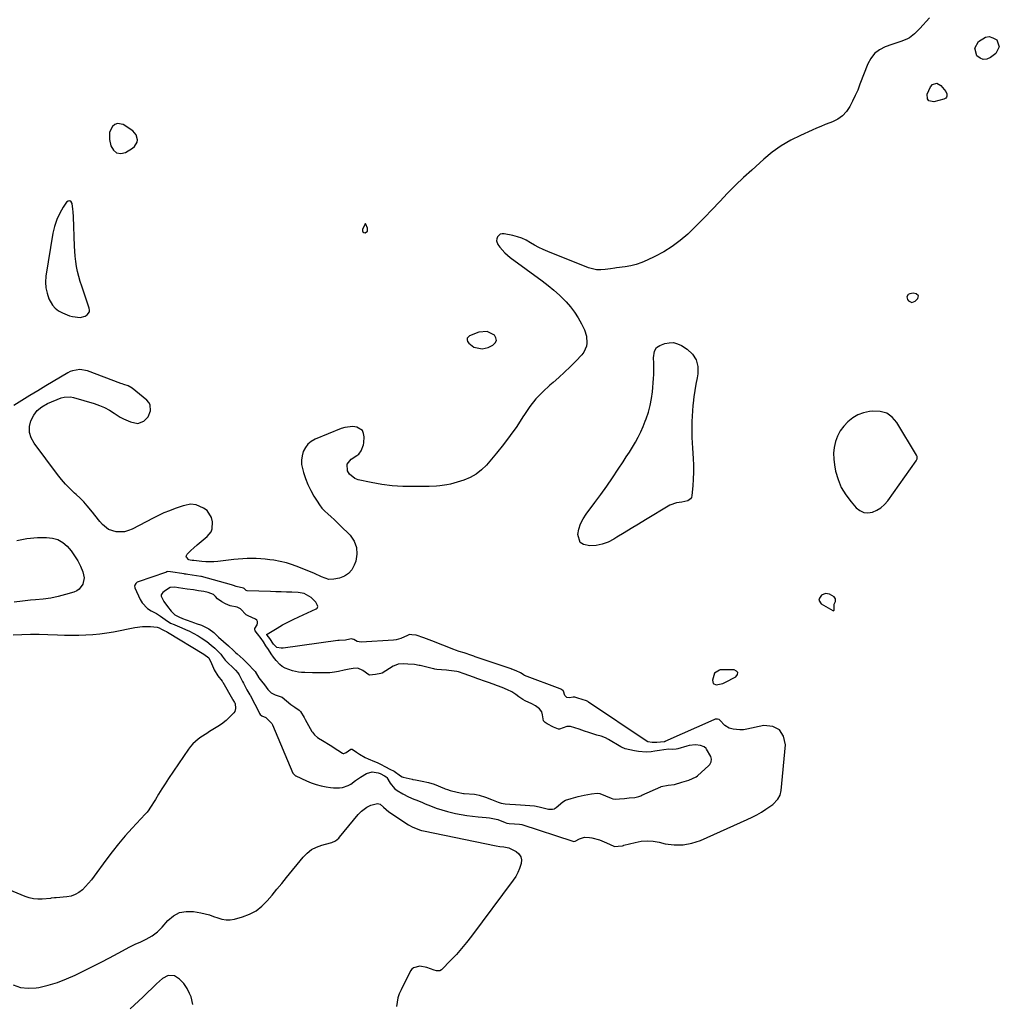
# Model space of a CAD drawing. Units: inches. Extents: x 1910094 to 1915452, y 369204 to 374498.
# Drawn here: x 1913889 to 1914476, y 369618 to 370208 of the extents above; entities that cross this region are included whole.
import ezdxf

# ---------------------------------------------------------------- set-up
doc = ezdxf.new("R2010")
doc.units = ezdxf.units.IN
doc.header["$MEASUREMENT"] = 0
doc.layers.add('1', color=7, linetype='Continuous')
doc.layers.add('7', color=7, linetype='Continuous')

msp = doc.modelspace()

# ---------------------------------------------------------------- linework, layer by layer
at = {"layer": '1', "color": 18}
for points in [[(1913959.23, 370139.04, 1624), (1913957.17, 370141.31, 1624), (1913951.43, 370145.14, 1624), (1913948.04, 370145.86, 1624), (1913946.51, 370145.22, 1624), (1913945.06, 370144.07, 1624), (1913944.02, 370142.24, 1624), (1913943.32, 370140.33, 1624), (1913943.29, 370136.2, 1624), (1913944.1, 370132.35, 1624), (1913945.6, 370129.8, 1624), (1913947.5, 370128.15, 1624), (1913950.01, 370127.86, 1624), (1913952.9, 370128.47, 1624), (1913957.11, 370130.97, 1624), (1913958.31, 370131.97, 1624), (1913959.75, 370134.52, 1624), (1913959.99, 370136.06, 1624), (1913959.23, 370139.04, 1624)], [(1913921.48, 370092.89, 1624), (1913921.34, 370094.4, 1624), (1913920.91, 370097.89, 1624), (1913920.24, 370098.92, 1624), (1913919.47, 370099.48, 1624), (1913918.53, 370099.32, 1624), (1913917.48, 370098.68, 1624), (1913915.51, 370095.7, 1624), (1913913.4, 370092, 1624), (1913911.62, 370088.18, 1624), (1913910.33, 370084.16, 1624), (1913909.38, 370080.01, 1624), (1913905.19, 370054.27, 1624), (1913904.94, 370050.79, 1624), (1913905.09, 370047.37, 1624), (1913905.84, 370044.04, 1624), (1913907, 370040.75, 1624), (1913909.05, 370036.99, 1624), (1913910.68, 370035.04, 1624), (1913912.73, 370033.51, 1624), (1913915.04, 370032.26, 1624), (1913919.31, 370030.61, 1624), (1913921.01, 370030.1, 1624), (1913925.77, 370029.5, 1624), (1913928.74, 370030.25, 1624), (1913929.96, 370031.05, 1624), (1913931.2, 370032.86, 1624), (1913931.31, 370033.92, 1624), (1913931.16, 370035.05, 1624), (1913926.62, 370048.24, 1624), (1913925.69, 370051.17, 1624), (1913924.85, 370054.13, 1624), (1913924.15, 370057.12, 1624), (1913923.55, 370060.14, 1624), (1913923.08, 370063.18, 1624), (1913922.69, 370066.23, 1624), (1913922.44, 370069.29, 1624), (1913922.27, 370072.37, 1624), (1913921.66, 370089.87, 1624), (1913921.48, 370092.89, 1624)], [(1914094.99, 370080.85, 1624), (1914095.56, 370080.48, 1624), (1914096.36, 370080.31, 1624), (1914097.8, 370081.33, 1624), (1914097.85, 370083.1, 1624), (1914096.74, 370085.5, 1624), (1914096.6, 370085.62, 1624), (1914096.41, 370085.6, 1624), (1914096.21, 370085.43, 1624), (1914096.14, 370085.33, 1624), (1914094.81, 370082.31, 1624), (1914094.78, 370081.48, 1624), (1914094.99, 370080.85, 1624)], [(1914427.89, 370042.59, 1622), (1914426.62, 370043.77, 1622), (1914424.76, 370044.06, 1622), (1914422.76, 370043.7, 1622), (1914421.81, 370043.24, 1622), (1914420.92, 370041.88, 1622), (1914421.32, 370040.3, 1622), (1914422, 370039.43, 1622), (1914423.89, 370038.45, 1622), (1914425.88, 370039.24, 1622), (1914427.48, 370040.91, 1622), (1914427.89, 370042.59, 1622)], [(1914169.45, 370021.08, 1624), (1914164.54, 370020.64, 1624), (1914159.02, 370018.57, 1624), (1914157.59, 370017.16, 1624), (1914157.5, 370016.22, 1624), (1914157.71, 370015.15, 1624), (1914158.46, 370014.05, 1624), (1914161.6, 370011.76, 1624), (1914166.45, 370010.76, 1624), (1914168.28, 370011.05, 1624), (1914170.1, 370011.63, 1624), (1914172.99, 370012.95, 1624), (1914174.35, 370014.28, 1624), (1914175.05, 370015.7, 1624), (1914174.79, 370017.26, 1624), (1914173.87, 370018.92, 1624), (1914169.45, 370021.08, 1624)], [(1914381.71, 369927.62, 1622), (1914384.39, 369923.17, 1622), (1914387.55, 369918.96, 1622), (1914390.69, 369915.42, 1622), (1914392.83, 369913.76, 1622), (1914395.13, 369912.67, 1622), (1914397.67, 369912.45, 1622), (1914400.35, 369912.81, 1622), (1914403.02, 369913.99, 1622), (1914405.48, 369915.46, 1622), (1914407.61, 369917.37, 1622), (1914409.52, 369919.57, 1622), (1914426.61, 369943.54, 1622), (1914427.16, 369944.82, 1622), (1914427.14, 369946.22, 1622), (1914426.99, 369946.66, 1622), (1914426.78, 369947.08, 1622), (1914415.06, 369966.5, 1622), (1914412.19, 369969.74, 1622), (1914408.9, 369972.12, 1622), (1914404.99, 369973.23, 1622), (1914400.67, 369973.47, 1622), (1914398.62, 369973.21, 1622), (1914395.06, 369972.41, 1622), (1914391.7, 369971.21, 1622), (1914388.63, 369969.39, 1622), (1914385.57, 369967, 1622), (1914383.18, 369964.38, 1622), (1914381.11, 369961.56, 1622), (1914379.5, 369958.45, 1622), (1914378.22, 369955.14, 1622), (1914377.46, 369951.67, 1622), (1914377.04, 369948.18, 1622), (1914377.14, 369944.66, 1622), (1914377.58, 369941.13, 1622), (1914378.31, 369937.5, 1622), (1914379.77, 369932.44, 1622), (1914381.71, 369927.62, 1622)], [(1914220.98, 369801.95, 1622), (1914218.87, 369801.48, 1622), (1914217.23, 369801.72, 1622), (1914216.16, 369803, 1622), (1914215.2, 369805.61, 1622), (1914215.09, 369805.79, 1622), (1914214.06, 369806.56, 1622), (1914213.61, 369806.79, 1622), (1914213.18, 369806.97, 1622), (1914191.85, 369815.03, 1622), (1914191.68, 369815.1, 1622), (1914189.54, 369816.55, 1622), (1914187, 369817.77, 1622), (1914184.34, 369818.77, 1622), (1914184.15, 369818.83, 1622), (1914183.96, 369818.9, 1622), (1914162.4, 369826.22, 1622), (1914161.45, 369826.55, 1622), (1914159.79, 369827.17, 1622), (1914156.43, 369828.36, 1622), (1914155.69, 369828.56, 1622), (1914152.82, 369829.35, 1622), (1914150.62, 369830.08, 1622), (1914149.53, 369830.49, 1622), (1914136.37, 369835.7, 1622), (1914134.76, 369836.33, 1622), (1914131.51, 369837.51, 1622), (1914126.97, 369839.05, 1622), (1914124.33, 369839.41, 1622), (1914123, 369839.47, 1622), (1914121.74, 369839.03, 1622), (1914117.83, 369837.1, 1622), (1914114.94, 369836.29, 1622), (1914113.44, 369836.1, 1622), (1914094.04, 369834.85, 1622), (1914091.7, 369835.27, 1622), (1914089.56, 369836.51, 1622), (1914088.88, 369836.83, 1622), (1914088.35, 369836.87, 1622), (1914087.23, 369836.67, 1622), (1914084.56, 369836.1, 1622), (1914080.87, 369835.97, 1622), (1914080.25, 369835.92, 1622), (1914080.05, 369835.89, 1622), (1914047.23, 369831.36, 1622), (1914046.1, 369831.3, 1622), (1914043.59, 369831.83, 1622), (1914041.44, 369833.8, 1622), (1914039.24, 369837.1, 1622), (1914037.71, 369839.14, 1622), (1914037.56, 369839.41, 1622), (1914037.53, 369839.61, 1622), (1914037.55, 369839.69, 1622), (1914037.6, 369839.76, 1622), (1914037.67, 369839.83, 1622), (1914043.73, 369843.43, 1622), (1914046.88, 369845.23, 1622), (1914050.07, 369846.96, 1622), (1914053.31, 369848.57, 1622), (1914056.6, 369850.11, 1622), (1914067.11, 369854.84, 1622), (1914067.61, 369855.23, 1622), (1914067.94, 369855.69, 1622), (1914068.03, 369856.26, 1622), (1914067.95, 369856.89, 1622), (1914066.84, 369858.85, 1622), (1914064.15, 369861.67, 1622), (1914059.93, 369864.14, 1622), (1914056.32, 369864.8, 1622), (1914052.47, 369864.89, 1622), (1914049.3, 369864.97, 1622), (1914046.12, 369865.05, 1622), (1914042.95, 369865.14, 1622), (1914039.78, 369865.22, 1622), (1914025.83, 369865.62, 1622), (1914025.68, 369865.63, 1622), (1914025.17, 369865.86, 1622), (1914024, 369867.03, 1622), (1914023.47, 369867.25, 1622), (1914019.23, 369868.24, 1622), (1914017.47, 369868.94, 1622), (1914016.26, 369869.32, 1622), (1913998.42, 369874.22, 1622), (1913998.05, 369874.31, 1622), (1913995.44, 369874.78, 1622), (1913992.84, 369875.15, 1622), (1913990.24, 369875.52, 1622), (1913989.13, 369875.68, 1622), (1913988.38, 369875.79, 1622), (1913988.01, 369875.85, 1622), (1913979.79, 369877.11, 1622), (1913978.25, 369877.26, 1622), (1913977.65, 369877.09, 1622), (1913976.92, 369876.66, 1622), (1913976.81, 369876.61, 1622), (1913960.45, 369871.05, 1622), (1913959.92, 369870.81, 1622), (1913959.02, 369870.11, 1622), (1913958.41, 369869.15, 1622), (1913958.28, 369868.63, 1622), (1913958.47, 369867.56, 1622), (1913961.59, 369860.59, 1622), (1913962.81, 369858.48, 1622), (1913966.07, 369855.07, 1622), (1913968.12, 369853.76, 1622), (1913971.33, 369852.11, 1622), (1913973.71, 369850.61, 1622), (1913976.54, 369848.48, 1622), (1913979.79, 369846.25, 1622), (1913981.99, 369845.43, 1622), (1913982.31, 369845.3, 1622), (1913986.55, 369843.62, 1622), (1913988.87, 369842.63, 1622), (1913991.17, 369841.58, 1622), (1913993.41, 369840.42, 1622), (1913996.41, 369838.71, 1622), (1913998.16, 369837.62, 1622), (1914001.54, 369835.25, 1622), (1914004.25, 369833.08, 1622), (1914006.31, 369831.29, 1622), (1914008.29, 369829.42, 1622), (1914009.98, 369827.74, 1622), (1914010.78, 369826.64, 1622), (1914012.58, 369824.08, 1622), (1914012.96, 369823.68, 1622), (1914018.36, 369818.49, 1622), (1914018.73, 369818.12, 1622), (1914020.09, 369816.57, 1622), (1914020.94, 369815.27, 1622), (1914023.02, 369811.35, 1622), (1914023.5, 369810.37, 1622), (1914025.47, 369806.31, 1622), (1914026.04, 369805.4, 1622), (1914027.4, 369803.46, 1622), (1914027.56, 369803.16, 1622), (1914033.12, 369792.29, 1622), (1914033.22, 369792.1, 1622), (1914033.58, 369791.54, 1622), (1914034.6, 369790.87, 1622), (1914037.01, 369789.81, 1622), (1914040.46, 369786.27, 1622), (1914040.89, 369785.45, 1622), (1914040.94, 369785.32, 1622), (1914053.17, 369756.52, 1622), (1914053.27, 369756.32, 1622), (1914053.64, 369755.73, 1622), (1914054.75, 369754.9, 1622), (1914054.94, 369754.81, 1622), (1914061.22, 369751.91, 1622), (1914064.1, 369750.71, 1622), (1914067.04, 369749.67, 1622), (1914070.04, 369748.87, 1622), (1914073.1, 369748.22, 1622), (1914075.68, 369747.78, 1622), (1914077.48, 369747.58, 1622), (1914081.07, 369747.64, 1622), (1914082.91, 369747.92, 1622), (1914086.27, 369749.03, 1622), (1914087.81, 369749.88, 1622), (1914090.72, 369751.96, 1622), (1914093.67, 369754.02, 1622), (1914097.2, 369756.22, 1622), (1914100.61, 369757.19, 1622), (1914104.29, 369756.69, 1622), (1914105.43, 369756.19, 1622), (1914108.09, 369754.79, 1622), (1914109.09, 369754.15, 1622), (1914109.4, 369753.76, 1622), (1914111.5, 369750.38, 1622), (1914114.05, 369747.24, 1622), (1914115.62, 369745.99, 1622), (1914119.06, 369743.97, 1622), (1914122.32, 369742.33, 1622), (1914125.68, 369740.89, 1622), (1914127.38, 369740.21, 1622), (1914130.76, 369738.83, 1622), (1914132.46, 369738.14, 1622), (1914135.67, 369736.81, 1622), (1914139, 369735.54, 1622), (1914142.36, 369734.4, 1622), (1914145.78, 369733.43, 1622), (1914150.48, 369732.31, 1622), (1914153.87, 369731.65, 1622), (1914157.26, 369731.08, 1622), (1914160.68, 369730.65, 1622), (1914164.11, 369730.31, 1622), (1914169, 369729.94, 1622), (1914170.98, 369729.73, 1622), (1914174.88, 369728.94, 1622), (1914175.83, 369728.63, 1622), (1914180.37, 369726.87, 1622), (1914181.33, 369726.55, 1622), (1914182.72, 369726.35, 1622), (1914185.89, 369726.14, 1622), (1914188.84, 369725.93, 1622), (1914190.27, 369725.63, 1622), (1914220.92, 369715.58, 1622), (1914221.33, 369715.49, 1622), (1914222.16, 369715.57, 1622), (1914224.94, 369717.04, 1622), (1914227.79, 369718.01, 1622), (1914230.81, 369717.96, 1622), (1914232.3, 369717.67, 1622), (1914236.79, 369716.5, 1622), (1914241.09, 369714.74, 1622), (1914245.43, 369712.63, 1622), (1914245.61, 369712.57, 1622), (1914248.09, 369712.62, 1622), (1914250.58, 369712.95, 1622), (1914251.2, 369713.13, 1622), (1914251.4, 369713.18, 1622), (1914258.15, 369714.93, 1622), (1914261.73, 369715.58, 1622), (1914265.32, 369715.88, 1622), (1914268.91, 369715.64, 1622), (1914272.51, 369715.05, 1622), (1914276.19, 369714.16, 1622), (1914281.58, 369713.42, 1622), (1914286.9, 369713.39, 1622), (1914292.12, 369714.4, 1622), (1914297.28, 369716.11, 1622), (1914325.35, 369728.65, 1622), (1914328.24, 369730.04, 1622), (1914331.08, 369731.52, 1622), (1914333.84, 369733.15, 1622), (1914336.54, 369734.87, 1622), (1914340.59, 369737.7, 1622), (1914343.62, 369740.81, 1622), (1914345.01, 369743.3, 1622), (1914345.67, 369746.07, 1622), (1914348.28, 369773.36, 1622), (1914347.1, 369778.54, 1622), (1914344.74, 369782.42, 1622), (1914340.63, 369784.33, 1622), (1914335.35, 369784.93, 1622), (1914325.09, 369782.77, 1622), (1914323.05, 369782.47, 1622), (1914321.01, 369782.35, 1622), (1914316.93, 369782.79, 1622), (1914314.43, 369783.49, 1622), (1914311.94, 369784.98, 1622), (1914308.99, 369788.22, 1622), (1914308.47, 369788.64, 1622), (1914307.47, 369788.88, 1622), (1914306.17, 369788.75, 1622), (1914305.41, 369788.47, 1622), (1914276.06, 369775.33, 1622), (1914275.93, 369775.28, 1622), (1914275.66, 369775.21, 1622), (1914271.19, 369774.8, 1622), (1914268.31, 369774.78, 1622), (1914265.83, 369775.3, 1622), (1914264.86, 369775.71, 1622), (1914230.29, 369799.03, 1622), (1914229.82, 369799.32, 1622), (1914229.04, 369799.71, 1622), (1914226.46, 369800.51, 1622), (1914223.77, 369801.4, 1622), (1914222.04, 369801.99, 1622), (1914220.98, 369801.95, 1622)], [(1914205.58, 369785.97, 1620), (1914204.31, 369786.72, 1620), (1914203.47, 369787.61, 1620), (1914203.36, 369787.88, 1620), (1914202.75, 369791.4, 1620), (1914202.22, 369793.09, 1620), (1914200.85, 369795, 1620), (1914198.47, 369796.72, 1620), (1914196.21, 369797.92, 1620), (1914192.28, 369799.76, 1620), (1914190.86, 369800.55, 1620), (1914188.54, 369802.21, 1620), (1914186.68, 369803.65, 1620), (1914184.29, 369805.24, 1620), (1914181.7, 369806.45, 1620), (1914178.49, 369807.67, 1620), (1914175.82, 369808.69, 1620), (1914173.14, 369809.69, 1620), (1914170.41, 369810.67, 1620), (1914166.74, 369811.95, 1620), (1914165.65, 369812.34, 1620), (1914164.01, 369812.93, 1620), (1914161.28, 369813.96, 1620), (1914158.54, 369815, 1620), (1914155.8, 369816.04, 1620), (1914152.44, 369817.07, 1620), (1914151.29, 369817.29, 1620), (1914146.58, 369818.03, 1620), (1914145.16, 369818.17, 1620), (1914142.08, 369818.4, 1620), (1914139.29, 369818.61, 1620), (1914138.25, 369818.73, 1620), (1914137.52, 369818.86, 1620), (1914137.28, 369818.92, 1620), (1914129.32, 369820.87, 1620), (1914128.76, 369821, 1620), (1914125.92, 369821.48, 1620), (1914121.94, 369821.8, 1620), (1914119.11, 369822, 1620), (1914116.26, 369821.85, 1620), (1914113.73, 369820.81, 1620), (1914113.15, 369820.48, 1620), (1914106.55, 369816.37, 1620), (1914105.91, 369816.07, 1620), (1914102.72, 369815.6, 1620), (1914099.02, 369815.25, 1620), (1914098.58, 369815.35, 1620), (1914095.06, 369817.91, 1620), (1914092.01, 369819.32, 1620), (1914089.24, 369819.2, 1620), (1914086.88, 369818.75, 1620), (1914083.95, 369818.14, 1620), (1914080.42, 369817.38, 1620), (1914078.03, 369816.88, 1620), (1914075.22, 369816.52, 1620), (1914074.08, 369816.5, 1620), (1914069.77, 369816.62, 1620), (1914068.54, 369816.64, 1620), (1914064.84, 369816.63, 1620), (1914060.22, 369816.69, 1620), (1914058.38, 369816.79, 1620), (1914056.55, 369816.98, 1620), (1914052.95, 369817.77, 1620), (1914048.53, 369819.26, 1620), (1914046.74, 369820.43, 1620), (1914045.39, 369821.58, 1620), (1914043.1, 369823.91, 1620), (1914041.44, 369826.04, 1620), (1914040.11, 369828.03, 1620), (1914038.46, 369830.54, 1620), (1914036.98, 369832.8, 1620), (1914035.49, 369835.06, 1620), (1914034.08, 369837.14, 1620), (1914031.99, 369839.87, 1620), (1914030.56, 369841.7, 1620), (1914030.31, 369842.32, 1620), (1914030.37, 369843.23, 1620), (1914031.69, 369845.29, 1620), (1914032.01, 369846.32, 1620), (1914032.01, 369847.26, 1620), (1914031.52, 369848.06, 1620), (1914030.7, 369848.77, 1620), (1914026.36, 369850.74, 1620), (1914025.21, 369851.42, 1620), (1914021.78, 369854.88, 1620), (1914019.8, 369856, 1620), (1914015.62, 369856.63, 1620), (1914012.68, 369857.98, 1620), (1914010.62, 369859.2, 1620), (1914007.87, 369860.99, 1620), (1914006.83, 369862.35, 1620), (1914005.64, 369863.46, 1620), (1914002.32, 369864.77, 1620), (1913999.8, 369865.33, 1620), (1913996.65, 369865.79, 1620), (1913993.5, 369866.23, 1620), (1913989.7, 369866.77, 1620), (1913987.17, 369867.14, 1620), (1913984.69, 369867.5, 1620), (1913982.32, 369867.83, 1620), (1913979.54, 369867.69, 1620), (1913976.71, 369865.84, 1620), (1913975.13, 369864.61, 1620), (1913974.6, 369863.97, 1620), (1913974.27, 369863.28, 1620), (1913974.25, 369862.52, 1620), (1913975.71, 369859.32, 1620), (1913977.98, 369856.24, 1620), (1913980.22, 369853.47, 1620), (1913982.35, 369851.35, 1620), (1913984.74, 369850.03, 1620), (1913986.93, 369849.19, 1620), (1913989.15, 369848.38, 1620), (1913989.7, 369848.18, 1620), (1913994.1, 369846.61, 1620), (1913995.19, 369846.21, 1620), (1913998.28, 369845.03, 1620), (1914000.7, 369843.94, 1620), (1914002.69, 369842.96, 1620), (1914005.78, 369840.65, 1620), (1914008.61, 369838.03, 1620), (1914011.64, 369835.36, 1620), (1914014.56, 369832.71, 1620), (1914017.51, 369829.93, 1620), (1914018.75, 369828.78, 1620), (1914019.74, 369827.9, 1620), (1914023.25, 369824.84, 1620), (1914026.66, 369821.32, 1620), (1914029.43, 369818.52, 1620), (1914030.46, 369817.41, 1620), (1914032.78, 369813.64, 1620), (1914034.25, 369811.63, 1620), (1914036.17, 369809.27, 1620), (1914038.07, 369806.59, 1620), (1914040.09, 369804.52, 1620), (1914042.53, 369803.4, 1620), (1914046.65, 369802.07, 1620), (1914049.32, 369799.82, 1620), (1914051.85, 369797.68, 1620), (1914054.33, 369795.91, 1620), (1914056.94, 369794.1, 1620), (1914057.76, 369793.35, 1620), (1914059.83, 369789.7, 1620), (1914060.46, 369788.59, 1620), (1914061.53, 369786.76, 1620), (1914064.55, 369781.47, 1620), (1914064.88, 369780.93, 1620), (1914066.05, 369779.4, 1620), (1914067.93, 369777.8, 1620), (1914069.46, 369776.83, 1620), (1914069.97, 369776.52, 1620), (1914076.38, 369772.56, 1620), (1914076.75, 369772.34, 1620), (1914080.08, 369770.2, 1620), (1914082.92, 369768.37, 1620), (1914083.27, 369768.31, 1620), (1914083.64, 369768.29, 1620), (1914085.02, 369768.76, 1620), (1914087.92, 369770.72, 1620), (1914088.63, 369770.79, 1620), (1914091.28, 369769.05, 1620), (1914092.99, 369767.77, 1620), (1914096.43, 369765.72, 1620), (1914098.21, 369764.98, 1620), (1914102.12, 369763.47, 1620), (1914103.63, 369762.82, 1620), (1914105.64, 369761.83, 1620), (1914108.68, 369760.23, 1620), (1914111.22, 369758.9, 1620), (1914113.75, 369757.57, 1620), (1914117.59, 369754.75, 1620), (1914118.57, 369754.24, 1620), (1914119.11, 369754.07, 1620), (1914124.57, 369752.77, 1620), (1914124.92, 369752.69, 1620), (1914126.68, 369752.36, 1620), (1914130.51, 369751.58, 1620), (1914134.34, 369750.8, 1620), (1914137.82, 369749.83, 1620), (1914143.98, 369747.22, 1620), (1914144.41, 369747.05, 1620), (1914145.72, 369746.58, 1620), (1914147.44, 369746.12, 1620), (1914151.5, 369745.11, 1620), (1914155.28, 369744.28, 1620), (1914155.73, 369744.24, 1620), (1914161.89, 369743.74, 1620), (1914162.92, 369743.61, 1620), (1914164.71, 369743.16, 1620), (1914168.52, 369741.96, 1620), (1914172.13, 369740.66, 1620), (1914176.15, 369738.98, 1620), (1914177.93, 369738.44, 1620), (1914180.29, 369738.08, 1620), (1914183.15, 369737.89, 1620), (1914186.58, 369737.65, 1620), (1914189.43, 369737.46, 1620), (1914192.29, 369737.26, 1620), (1914195.15, 369737.06, 1620), (1914197.96, 369736.81, 1620), (1914200.59, 369736.3, 1620), (1914206.35, 369734.89, 1620), (1914206.94, 369734.78, 1620), (1914208.73, 369734.79, 1620), (1914209.86, 369735.14, 1620), (1914210.37, 369735.43, 1620), (1914210.85, 369735.78, 1620), (1914214.9, 369739.25, 1620), (1914216.48, 369740.17, 1620), (1914219.89, 369741.23, 1620), (1914224.06, 369742.49, 1620), (1914227.58, 369743.28, 1620), (1914231.99, 369743.98, 1620), (1914235.5, 369744.48, 1620), (1914236.94, 369744.23, 1620), (1914243.76, 369741.44, 1620), (1914244.86, 369741.08, 1620), (1914246.57, 369740.82, 1620), (1914248.89, 369740.98, 1620), (1914251.73, 369741.31, 1620), (1914254.57, 369741.59, 1620), (1914257.98, 369741.93, 1620), (1914260.37, 369742.5, 1620), (1914261.55, 369742.93, 1620), (1914262.13, 369743.18, 1620), (1914273.5, 369748.29, 1620), (1914273.84, 369748.43, 1620), (1914277.9, 369749.14, 1620), (1914281.85, 369749.73, 1620), (1914286.18, 369750.97, 1620), (1914290.43, 369752.24, 1620), (1914294.82, 369754.16, 1620), (1914295.65, 369754.86, 1620), (1914302.25, 369761.05, 1620), (1914302.85, 369761.69, 1620), (1914303.77, 369763.18, 1620), (1914304.04, 369764.83, 1620), (1914303.57, 369766.49, 1620), (1914301.02, 369770.75, 1620), (1914300.69, 369771.2, 1620), (1914299.45, 369772.28, 1620), (1914297.28, 369773.03, 1620), (1914294.34, 369773.45, 1620), (1914290.61, 369773.05, 1620), (1914289.08, 369772.63, 1620), (1914283.74, 369770.92, 1620), (1914282.87, 369770.71, 1620), (1914280.65, 369770.68, 1620), (1914278.33, 369770.77, 1620), (1914275.45, 369770.48, 1620), (1914272.74, 369770.05, 1620), (1914270.04, 369769.62, 1620), (1914267.86, 369769.29, 1620), (1914264.77, 369769.1, 1620), (1914260.23, 369769.39, 1620), (1914257.89, 369769.82, 1620), (1914255.07, 369770.44, 1620), (1914252.26, 369771.09, 1620), (1914250.1, 369771.93, 1620), (1914249.69, 369772.16, 1620), (1914242.28, 369776.55, 1620), (1914240.42, 369777.53, 1620), (1914237.91, 369778.51, 1620), (1914235.15, 369779.26, 1620), (1914230.47, 369780.79, 1620), (1914227.87, 369781.65, 1620), (1914224.74, 369782.7, 1620), (1914222.13, 369783.57, 1620), (1914219.52, 369784.42, 1620), (1914217.27, 369784.43, 1620), (1914212.88, 369782.85, 1620), (1914212.19, 369782.77, 1620), (1914209.27, 369784.09, 1620), (1914205.58, 369785.97, 1620)], [(1914377.45, 369857.65, 1622), (1914378.17, 369859.39, 1622), (1914378.28, 369860.89, 1622), (1914377.34, 369862.06, 1622), (1914374.63, 369863.64, 1622), (1914372.2, 369864.15, 1622), (1914369.93, 369863.14, 1622), (1914368.56, 369861.3, 1622), (1914368.33, 369860.13, 1622), (1914369.71, 369857.98, 1622), (1914376.69, 369853.85, 1622), (1914377.04, 369853.81, 1622), (1914377.31, 369853.87, 1622), (1914377.47, 369854.1, 1622), (1914377.45, 369857.65, 1622)], [(1914319.69, 369816.66, 1622), (1914318.96, 369817.56, 1622), (1914317.59, 369818.29, 1622), (1914309.17, 369818.28, 1622), (1914308.67, 369818.22, 1622), (1914305.73, 369816.26, 1622), (1914304.49, 369812.09, 1622), (1914304.95, 369810.19, 1622), (1914306.72, 369809.35, 1622), (1914310.74, 369810.13, 1622), (1914312.01, 369810.69, 1622), (1914318.61, 369814.22, 1622), (1914319.47, 369815.52, 1622), (1914319.69, 369816.66, 1622)]]:
    msp.add_polyline3d(points, dxfattribs=at)
at = {"layer": '7', "color": 18}
for points in [[(1914434.46, 370209.11, 1624), (1914432.62, 370206.97, 1624), (1914430.74, 370204.86, 1624), (1914428.79, 370202.82, 1624), (1914426.81, 370200.81, 1624), (1914425.49, 370199.52, 1624), (1914422.54, 370197.22, 1624), (1914420.89, 370196.36, 1624), (1914417.34, 370195.03, 1624), (1914413.73, 370193.78, 1624), (1914411.93, 370193.14, 1624), (1914407.97, 370191.72, 1624), (1914404.58, 370189.96, 1624), (1914401.64, 370187.75, 1624), (1914399.37, 370184.85, 1624), (1914397.55, 370181.5, 1624), (1914392.9, 370169.28, 1624), (1914391.53, 370165.87, 1624), (1914390.07, 370162.49, 1624), (1914388.5, 370159.17, 1624), (1914386.85, 370155.89, 1624), (1914384.85, 370152.95, 1624), (1914382.52, 370150.39, 1624), (1914379.69, 370148.41, 1624), (1914376.52, 370146.8, 1624), (1914374.78, 370146.15, 1624), (1914372.12, 370145.13, 1624), (1914369.48, 370144.07, 1624), (1914366.86, 370142.96, 1624), (1914364.25, 370141.82, 1624), (1914357.31, 370138.7, 1624), (1914351.41, 370135.72, 1624), (1914345.73, 370132.39, 1624), (1914340.38, 370128.56, 1624), (1914335.25, 370124.39, 1624), (1914328.01, 370117.92, 1624), (1914323.09, 370113.4, 1624), (1914318.27, 370108.77, 1624), (1914313.58, 370104.01, 1624), (1914308.99, 370099.15, 1624), (1914308.81, 370098.95, 1624), (1914304.33, 370094.17, 1624), (1914299.79, 370089.44, 1624), (1914295.16, 370084.8, 1624), (1914290.47, 370080.23, 1624), (1914289.77, 370079.55, 1624), (1914285.22, 370075.61, 1624), (1914280.44, 370071.98, 1624), (1914275.34, 370068.84, 1624), (1914270.01, 370066.03, 1624), (1914265.3, 370063.83, 1624), (1914262.11, 370062.51, 1624), (1914258.86, 370061.39, 1624), (1914255.52, 370060.57, 1624), (1914252.12, 370059.95, 1624), (1914246.98, 370059.25, 1624), (1914246.11, 370059.13, 1624), (1914243.5, 370058.75, 1624), (1914240.14, 370058.24, 1624), (1914237.62, 370058.07, 1624), (1914235.13, 370058.15, 1624), (1914232.68, 370058.63, 1624), (1914230.26, 370059.37, 1624), (1914205.81, 370069.06, 1624), (1914203.14, 370070.21, 1624), (1914200.52, 370071.46, 1624), (1914197.98, 370072.86, 1624), (1914195.49, 370074.36, 1624), (1914192.97, 370075.79, 1624), (1914190.38, 370077.01, 1624), (1914187.66, 370077.93, 1624), (1914184.87, 370078.66, 1624), (1914179.63, 370079.7, 1624), (1914178.42, 370079.69, 1624), (1914177.34, 370079.42, 1624), (1914176.44, 370078.76, 1624), (1914175.65, 370077.85, 1624), (1914175.26, 370076.67, 1624), (1914175.14, 370075.52, 1624), (1914175.97, 370073.28, 1624), (1914177.18, 370071.66, 1624), (1914180.03, 370068.37, 1624), (1914181.64, 370066.91, 1624), (1914183.35, 370065.54, 1624), (1914202.42, 370051.58, 1624), (1914206.02, 370048.8, 1624), (1914209.53, 370045.9, 1624), (1914212.88, 370042.83, 1624), (1914216.12, 370039.64, 1624), (1914216.78, 370038.96, 1624), (1914219.46, 370035.91, 1624), (1914221.93, 370032.71, 1624), (1914224.08, 370029.29, 1624), (1914226.02, 370025.72, 1624), (1914227.78, 370022.08, 1624), (1914229.05, 370018.25, 1624), (1914229.31, 370014.23, 1624), (1914228.97, 370012.26, 1624), (1914227.4, 370008.7, 1624), (1914226.18, 370007.11, 1624), (1914222.59, 370003.35, 1624), (1914219.31, 370000.03, 1624), (1914215.96, 369996.79, 1624), (1914212.51, 369993.65, 1624), (1914208.99, 369990.59, 1624), (1914207.11, 369989, 1624), (1914202.8, 369985.02, 1624), (1914198.78, 369980.8, 1624), (1914195.17, 369976.21, 1624), (1914191.83, 369971.39, 1624), (1914190.92, 369969.94, 1624), (1914187.23, 369964.29, 1624), (1914183.38, 369958.76, 1624), (1914179.29, 369953.4, 1624), (1914175.04, 369948.16, 1624), (1914169.08, 369941.12, 1624), (1914166.15, 369938.19, 1624), (1914162.97, 369935.64, 1624), (1914159.4, 369933.66, 1624), (1914155.59, 369932.05, 1624), (1914151.6, 369930.76, 1624), (1914147.51, 369929.64, 1624), (1914145.42, 369929.23, 1624), (1914141.2, 369928.66, 1624), (1914139.08, 369928.48, 1624), (1914134.83, 369928.3, 1624), (1914125.3, 369928.19, 1624), (1914118.95, 369928.31, 1624), (1914112.63, 369928.71, 1624), (1914106.34, 369929.52, 1624), (1914100.08, 369930.59, 1624), (1914092.33, 369932.18, 1624), (1914090.22, 369932.97, 1624), (1914086.96, 369935.69, 1624), (1914085.82, 369937.63, 1624), (1914085.69, 369941.56, 1624), (1914088.12, 369944.67, 1624), (1914091.46, 369946.77, 1624), (1914092.57, 369947.65, 1624), (1914094.05, 369949.7, 1624), (1914095.41, 369953.17, 1624), (1914095.6, 369954.41, 1624), (1914095.86, 369957.97, 1624), (1914095.53, 369960.04, 1624), (1914094.74, 369961.78, 1624), (1914091.38, 369963.89, 1624), (1914088.98, 369964.15, 1624), (1914084.26, 369963.69, 1624), (1914081.96, 369962.97, 1624), (1914066.5, 369956.54, 1624), (1914064.18, 369955.22, 1624), (1914062.17, 369953.61, 1624), (1914060.59, 369951.56, 1624), (1914059.32, 369949.22, 1624), (1914058.59, 369946.61, 1624), (1914058.21, 369943.99, 1624), (1914058.37, 369941.35, 1624), (1914059.5, 369936.61, 1624), (1914060.74, 369932.96, 1624), (1914062.16, 369929.39, 1624), (1914063.84, 369925.93, 1624), (1914065.69, 369922.54, 1624), (1914067.6, 369919.36, 1624), (1914069, 369917.27, 1624), (1914070.52, 369915.29, 1624), (1914072.25, 369913.49, 1624), (1914074.1, 369911.79, 1624), (1914076.03, 369910.15, 1624), (1914077.92, 369908.47, 1624), (1914079.75, 369906.73, 1624), (1914081.55, 369904.94, 1624), (1914087.36, 369898.99, 1624), (1914089.76, 369895.46, 1624), (1914091.28, 369891.74, 1624), (1914091.47, 369887.72, 1624), (1914090.78, 369883.51, 1624), (1914089.89, 369881, 1624), (1914088.41, 369878.29, 1624), (1914086.53, 369876.04, 1624), (1914084.04, 369874.49, 1624), (1914081.15, 369873.39, 1624), (1914077.72, 369872.7, 1624), (1914074.68, 369872.59, 1624), (1914070.35, 369874.18, 1624), (1914066, 369876.11, 1624), (1914056.61, 369879.97, 1624), (1914052.95, 369881.32, 1624), (1914049.25, 369882.47, 1624), (1914045.47, 369883.34, 1624), (1914041.64, 369884.02, 1624), (1914039.25, 369884.35, 1624), (1914036.57, 369884.67, 1624), (1914033.88, 369884.92, 1624), (1914031.18, 369885.06, 1624), (1914028.48, 369885.12, 1624), (1914025.78, 369885.08, 1624), (1914023.08, 369884.98, 1624), (1914020.38, 369884.77, 1624), (1914017.69, 369884.5, 1624), (1914008.18, 369883.36, 1624), (1914005.76, 369883.15, 1624), (1914000.91, 369883.13, 1624), (1913998.49, 369883.31, 1624), (1913993.75, 369883.83, 1624), (1913993.41, 369883.88, 1624), (1913992.74, 369883.98, 1624), (1913991.51, 369884.15, 1624), (1913990.88, 369884.32, 1624), (1913989.36, 369885.95, 1624), (1913989.2, 369886.52, 1624), (1913989.7, 369887.68, 1624), (1913992.05, 369889.89, 1624), (1913993.86, 369891.55, 1624), (1913995.69, 369893.18, 1624), (1913999.47, 369896.33, 1624), (1914001.84, 369898.22, 1624), (1914004.14, 369901.12, 1624), (1914004.69, 369902.85, 1624), (1914004.93, 369906.98, 1624), (1914004.43, 369909.63, 1624), (1914001.72, 369913.82, 1624), (1913999.5, 369915.35, 1624), (1913995.15, 369917.24, 1624), (1913991.84, 369917.57, 1624), (1913988.48, 369916.92, 1624), (1913987.39, 369916.59, 1624), (1913982.67, 369914.98, 1624), (1913979.25, 369913.73, 1624), (1913975.88, 369912.37, 1624), (1913972.58, 369910.86, 1624), (1913969.32, 369909.25, 1624), (1913956.86, 369902.72, 1624), (1913954.55, 369901.78, 1624), (1913952.2, 369901.13, 1624), (1913947.28, 369901.03, 1624), (1913942.67, 369902.5, 1624), (1913939.06, 369905.49, 1624), (1913937.54, 369907.32, 1624), (1913934.54, 369911.01, 1624), (1913933.07, 369912.87, 1624), (1913929.97, 369916.66, 1624), (1913927.84, 369919.05, 1624), (1913925.58, 369921.33, 1624), (1913923.24, 369923.54, 1624), (1913922.36, 369924.32, 1624), (1913919.61, 369926.93, 1624), (1913916.96, 369929.65, 1624), (1913914.48, 369932.51, 1624), (1913912.11, 369935.48, 1624), (1913898.03, 369954.18, 1624), (1913896.33, 369957.38, 1624), (1913895.33, 369960.67, 1624), (1913895.36, 369964.12, 1624), (1913896.09, 369967.67, 1624), (1913897.83, 369970.95, 1624), (1913899.99, 369973.81, 1624), (1913902.79, 369976.06, 1624), (1913906.02, 369977.89, 1624), (1913914.33, 369981.3, 1624), (1913916.15, 369981.83, 1624), (1913919.84, 369982.01, 1624), (1913921.7, 369981.66, 1624), (1913934.07, 369977.98, 1624), (1913937.21, 369976.88, 1624), (1913940.27, 369975.58, 1624), (1913943.18, 369974, 1624), (1913946.01, 369972.23, 1624), (1913949.68, 369969.8, 1624), (1913951.67, 369968.71, 1624), (1913955.9, 369967.06, 1624), (1913960.28, 369965.95, 1624), (1913963.79, 369967.46, 1624), (1913966.43, 369970.07, 1624), (1913967.72, 369973.67, 1624), (1913967.58, 369977.13, 1624), (1913966.78, 369978.62, 1624), (1913965.61, 369979.99, 1624), (1913956.8, 369987.2, 1624), (1913954.44, 369988.58, 1624), (1913951.79, 369989.43, 1624), (1913950.91, 369989.73, 1624), (1913950.04, 369990.05, 1624), (1913930.06, 369997.54, 1624), (1913925.56, 369998.36, 1624), (1913921.02, 369997.66, 1624), (1913919.6, 369997.08, 1624), (1913918.23, 369996.38, 1624), (1913905.11, 369988.54, 1624), (1913900.31, 369985.66, 1624), (1913895.53, 369982.75, 1624), (1913890.76, 369979.81, 1624), (1913886.01, 369976.84, 1624)], [(1914461.77, 370190.86, 1624), (1914463.96, 370194.87, 1624), (1914468.06, 370197.46, 1624), (1914470.36, 370197.88, 1624), (1914472.6, 370197.24, 1624), (1914474.81, 370195.9, 1624), (1914476.38, 370191.72, 1624), (1914474.28, 370187.79, 1624), (1914471.09, 370185.33, 1624), (1914468.89, 370184.42, 1624), (1914466.78, 370184.19, 1624), (1914464.82, 370184.98, 1624), (1914462.95, 370186.45, 1624), (1914461.77, 370190.86, 1624)], [(1914438.96, 370169.88, 1624), (1914441.39, 370168.58, 1624), (1914444.4, 370164.9, 1624), (1914445.02, 370163.62, 1624), (1914444.98, 370162.19, 1624), (1914444.68, 370161.54, 1624), (1914444.28, 370160.98, 1624), (1914443.07, 370160.29, 1624), (1914437.15, 370158.7, 1624), (1914434.2, 370159.36, 1624), (1914433.45, 370160.55, 1624), (1914433.17, 370163.28, 1624), (1914435.12, 370167.87, 1624), (1914436.32, 370169.1, 1624), (1914438.96, 370169.88, 1624)], [(1914294.84, 370004.19, 1624), (1914295.75, 370000.21, 1624), (1914295.76, 369995.84, 1624), (1914295.28, 369993.33, 1624), (1914294.6, 369989.55, 1624), (1914293.98, 369985.76, 1624), (1914293.44, 369981.95, 1624), (1914292.96, 369978.14, 1624), (1914292.81, 369976.86, 1624), (1914292.5, 369973.67, 1624), (1914292.26, 369970.49, 1624), (1914292.13, 369967.29, 1624), (1914292.06, 369964.09, 1624), (1914292.09, 369960.89, 1624), (1914292.16, 369957.69, 1624), (1914292.3, 369954.49, 1624), (1914292.49, 369951.29, 1624), (1914292.93, 369945.11, 1624), (1914293.12, 369940.98, 1624), (1914293.17, 369936.86, 1624), (1914293.03, 369932.73, 1624), (1914292.75, 369928.61, 1624), (1914292.21, 369922.8, 1624), (1914291.91, 369921.73, 1624), (1914291.42, 369920.81, 1624), (1914289.69, 369919.56, 1624), (1914286.15, 369918.77, 1624), (1914283.03, 369918.51, 1624), (1914279.02, 369917.08, 1624), (1914264.43, 369908.33, 1624), (1914260.13, 369905.74, 1624), (1914255.84, 369903.13, 1624), (1914251.56, 369900.51, 1624), (1914247.28, 369897.87, 1624), (1914245.37, 369896.68, 1624), (1914241.96, 369894.95, 1624), (1914238.45, 369893.63, 1624), (1914234.75, 369892.92, 1624), (1914230.95, 369892.62, 1624), (1914227.2, 369893.39, 1624), (1914225.26, 369894.68, 1624), (1914223.81, 369899.41, 1624), (1914224.49, 369902.68, 1624), (1914225.49, 369905.82, 1624), (1914226.96, 369908.77, 1624), (1914228.75, 369911.59, 1624), (1914234, 369918.56, 1624), (1914237.64, 369923.48, 1624), (1914241.2, 369928.45, 1624), (1914244.68, 369933.49, 1624), (1914248.08, 369938.58, 1624), (1914250.98, 369943.01, 1624), (1914252.87, 369945.93, 1624), (1914254.72, 369948.87, 1624), (1914256.53, 369951.83, 1624), (1914258.31, 369954.82, 1624), (1914259.99, 369957.86, 1624), (1914261.56, 369960.95, 1624), (1914262.97, 369964.11, 1624), (1914264.27, 369967.33, 1624), (1914264.8, 369968.73, 1624), (1914266.11, 369972.72, 1624), (1914267.21, 369976.77, 1624), (1914267.98, 369980.88, 1624), (1914268.53, 369985.05, 1624), (1914269.25, 369993.02, 1624), (1914269.41, 369995.3, 1624), (1914269.48, 369999.85, 1624), (1914269.39, 370002.12, 1624), (1914269.26, 370005.32, 1624), (1914269.82, 370009.29, 1624), (1914271.02, 370011.46, 1624), (1914271.96, 370012.23, 1624), (1914273.07, 370012.83, 1624), (1914275.89, 370013.85, 1624), (1914278.52, 370014.4, 1624), (1914281.1, 370014.48, 1624), (1914283.6, 370013.84, 1624), (1914286.05, 370012.73, 1624), (1914289.41, 370010.58, 1624), (1914292.58, 370007.58, 1624), (1914294.84, 370004.19, 1624)], [(1913887.69, 369895.79, 1624), (1913893.77, 369897.06, 1624), (1913900.05, 369897.67, 1624), (1913905.58, 369897.75, 1624), (1913909.05, 369897.35, 1624), (1913912.3, 369896.43, 1624), (1913915.21, 369894.72, 1624), (1913917.9, 369892.49, 1624), (1913920.24, 369889.7, 1624), (1913922.37, 369886.78, 1624), (1913924.19, 369883.65, 1624), (1913925.79, 369880.39, 1624), (1913927.21, 369877.09, 1624), (1913927.98, 369873.42, 1624), (1913927.28, 369869.74, 1624), (1913925.17, 369866.72, 1624)], [(1913925.17, 369866.72, 1624), (1913923.67, 369865.7, 1624), (1913921.96, 369864.93, 1624), (1913916.96, 369863.47, 1624), (1913912.52, 369862.33, 1624), (1913908.04, 369861.38, 1624), (1913903.52, 369860.73, 1624), (1913898.96, 369860.27, 1624), (1913895.9, 369860.07, 1624), (1913891.03, 369859.6, 1624), (1913886.19, 369858.95, 1624)], [(1913885.5, 369839.36, 1624), (1913890.69, 369839.61, 1624), (1913895.88, 369839.75, 1624), (1913901.07, 369839.73, 1624), (1913906.27, 369839.59, 1624), (1913912.12, 369839.34, 1624), (1913916.34, 369839.21, 1624), (1913920.57, 369839.14, 1624), (1913924.79, 369839.16, 1624), (1913929.01, 369839.25, 1624), (1913933.22, 369839.5, 1624), (1913937.42, 369839.88, 1624), (1913941.59, 369840.47, 1624), (1913945.74, 369841.2, 1624), (1913958.38, 369843.76, 1624), (1913963.05, 369844.37, 1624), (1913965.4, 369844.41, 1624), (1913967.75, 369844.32, 1624), (1913971.79, 369843.98, 1624), (1913973.04, 369843.54, 1624), (1913974.35, 369842.67, 1624), (1913974.83, 369842.49, 1624), (1913976.38, 369841.8, 1624), (1913977.43, 369841.25, 1624), (1913977.95, 369840.95, 1624), (1913999.69, 369827.77, 1624), (1914002.75, 369825.52, 1624), (1914004.38, 369822.22, 1624), (1914005.58, 369819.37, 1624), (1914006.05, 369818.45, 1624), (1914008.1, 369814.81, 1624), (1914010.7, 369811.59, 1624), (1914011, 369811.2, 1624), (1914011.17, 369810.92, 1624), (1914016.99, 369800.78, 1624), (1914017.18, 369800.45, 1624), (1914018.11, 369798.73, 1624), (1914018.37, 369798.36, 1624), (1914018.45, 369798.16, 1624), (1914018.82, 369795.25, 1624), (1914018.28, 369793.47, 1624), (1914017.71, 369792.67, 1624), (1914013.75, 369788.59, 1624), (1914013.12, 369787.98, 1624), (1914010.37, 369785.82, 1624), (1914008.16, 369784.39, 1624), (1914003.25, 369781.38, 1624), (1914001.48, 369780.27, 1624), (1913998, 369777.95, 1624), (1913996.29, 369776.74, 1624), (1913993.16, 369774.04, 1624), (1913991.8, 369772.48, 1624), (1913990.55, 369770.82, 1624), (1913978.7, 369753.18, 1624), (1913976.66, 369750.1, 1624), (1913974.65, 369747, 1624), (1913972.68, 369743.88, 1624), (1913970.74, 369740.73, 1624), (1913967.5, 369735.4, 1624), (1913966.86, 369734.45, 1624), (1913965.78, 369733.11, 1624), (1913965.02, 369732.25, 1624), (1913964.64, 369731.83, 1624), (1913956.9, 369723.49, 1624), (1913952.72, 369718.82, 1624), (1913948.66, 369714.07, 1624), (1913944.76, 369709.18, 1624), (1913940.98, 369704.19, 1624), (1913934.03, 369694.71, 1624), (1913932.38, 369692.57, 1624), (1913930.67, 369690.49, 1624), (1913928.86, 369688.49, 1624), (1913926.99, 369686.55, 1624), (1913924.95, 369684.92, 1624), (1913922.75, 369683.62, 1624), (1913920.33, 369682.79, 1624), (1913917.77, 369682.29, 1624), (1913911.3, 369681.73, 1624), (1913910.31, 369681.64, 1624), (1913908.31, 369681.44, 1624), (1913907.81, 369681.39, 1624), (1913902.98, 369680.95, 1624), (1913900.34, 369680.91, 1624), (1913897.74, 369681.11, 1624), (1913895.2, 369681.69, 1624), (1913892.7, 369682.51, 1624), (1913875.79, 369689.46, 1624)], [(1913885.57, 369629.65, 1624), (1913889.9, 369627.97, 1624), (1913894.52, 369627.47, 1624), (1913899.32, 369627.75, 1624), (1913900.82, 369628.04, 1624), (1913906.48, 369629.38, 1624), (1913912.03, 369631.01, 1624), (1913917.44, 369633.07, 1624), (1913922.75, 369635.42, 1624), (1913927.87, 369637.93, 1624), (1913933.04, 369640.51, 1624), (1913938.19, 369643.12, 1624), (1913943.31, 369645.8, 1624), (1913948.4, 369648.53, 1624), (1913955.36, 369652.3, 1624), (1913958.61, 369653.93, 1624), (1913961.95, 369655.36, 1624), (1913965.25, 369656.85, 1624), (1913968.72, 369658.91, 1624), (1913971.92, 369661.35, 1624), (1913974.78, 369664.19, 1624), (1913978.24, 369668.14, 1624), (1913981.57, 369670.89, 1624), (1913985.18, 369672.83, 1624), (1913989.22, 369673.55, 1624), (1913993.53, 369673.47, 1624), (1913997.89, 369672.68, 1624), (1914000.5, 369672.11, 1624), (1914003.08, 369671.44, 1624), (1914005.61, 369670.59, 1624), (1914008.1, 369669.63, 1624), (1914010.59, 369668.87, 1624), (1914013.09, 369668.45, 1624), (1914015.63, 369668.55, 1624), (1914018.19, 369668.99, 1624), (1914023.01, 369670.34, 1624), (1914027.19, 369671.94, 1624), (1914031.08, 369673.98, 1624), (1914034.55, 369676.68, 1624), (1914037.74, 369679.82, 1624), (1914040.68, 369683.33, 1624), (1914043.61, 369686.85, 1624), (1914046.51, 369690.39, 1624), (1914049.4, 369693.94, 1624), (1914059.2, 369706.09, 1624), (1914061.59, 369708.53, 1624), (1914064.22, 369710.61, 1624), (1914067.2, 369712.16, 1624), (1914070.4, 369713.34, 1624), (1914075.6, 369714.7, 1624), (1914076.39, 369714.94, 1624), (1914078.65, 369715.93, 1624), (1914080.59, 369717.4, 1624), (1914081.15, 369718.01, 1624), (1914092.34, 369731.65, 1624), (1914094.19, 369733.62, 1624), (1914097.44, 369736.06, 1624), (1914099.86, 369737.19, 1624), (1914103.05, 369738.12, 1624), (1914103.9, 369738.2, 1624), (1914105.44, 369737.81, 1624), (1914107.46, 369736.06, 1624)], [(1914107.46, 369736.06, 1624), (1914110.53, 369733.32, 1624), (1914122.42, 369725.53, 1624), (1914124.52, 369724.28, 1624), (1914129.01, 369722.39, 1624), (1914130.18, 369722.07, 1624), (1914131.36, 369721.78, 1624), (1914174.97, 369712.81, 1624), (1914177.21, 369712.44, 1624), (1914179.48, 369712.19, 1624), (1914182.45, 369711.69, 1624), (1914186.89, 369709.43, 1624), (1914188.54, 369708, 1624), (1914189.68, 369706.36, 1624), (1914190.06, 369704.39, 1624), (1914189.94, 369702.22, 1624), (1914188.97, 369699.26, 1624), (1914187.92, 369696.8, 1624), (1914186.61, 369694.47, 1624), (1914185.13, 369692.23, 1624), (1914160.14, 369658.77, 1624), (1914157.22, 369655.02, 1624), (1914154.21, 369651.36, 1624), (1914151.07, 369647.81, 1624), (1914147.82, 369644.34, 1624), (1914142.18, 369638.54, 1624), (1914141.09, 369637.88, 1624), (1914139.15, 369638.01, 1624), (1914137.8, 369638.4, 1624), (1914133.42, 369639.89, 1624), (1914129.25, 369640.66, 1624), (1914125.38, 369639.84, 1624), (1914124.44, 369638.99, 1624), (1914123.66, 369637.91, 1624), (1914117.94, 369626.64, 1624), (1914116.9, 369624.22, 1624), (1914116.06, 369621.75, 1624), (1914115.52, 369619.19, 1624), (1914115.2, 369616.58, 1624)], [(1913993.15, 369617.85, 1624), (1913992.12, 369622.33, 1624), (1913991.26, 369624.45, 1624), (1913989.74, 369627.4, 1624), (1913987.69, 369630.38, 1624), (1913985.18, 369632.97, 1624), (1913982.25, 369634.89, 1624), (1913978.34, 369635.17, 1624), (1913974.91, 369633.4, 1624), (1913971.51, 369630.12, 1624), (1913968.8, 369627.54, 1624), (1913966.09, 369624.96, 1624), (1913963.36, 369622.4, 1624), (1913960.62, 369619.85, 1624), (1913955.62, 369615.22, 1624)]]:
    msp.add_polyline3d(points, dxfattribs=at)

doc.saveas('drawing.dxf')
